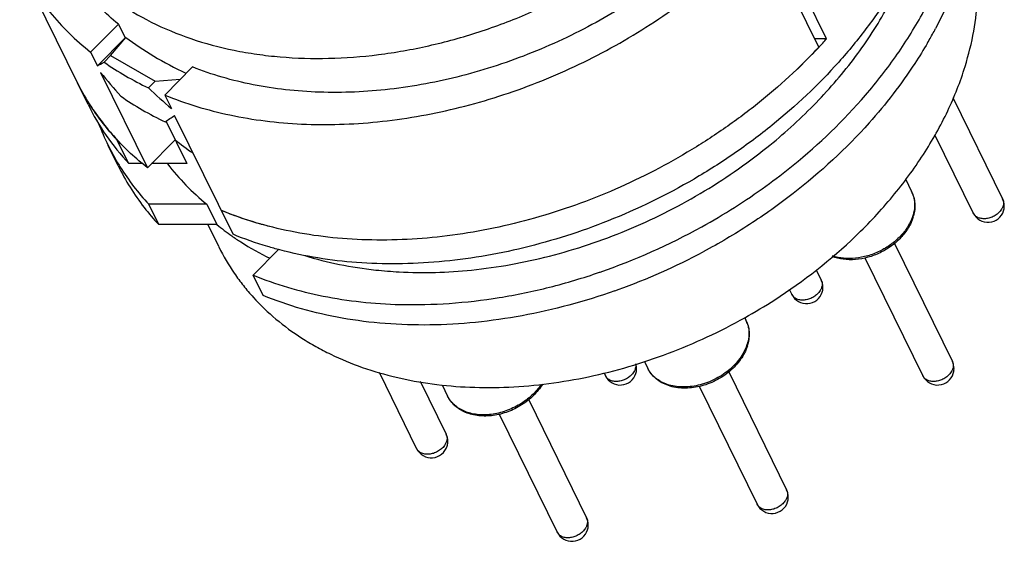
# Model space of a CAD drawing. Units: millimetres. Extents: x 2227 to 2375, y 637 to 742.
# Drawn here: x 2334 to 2348, y 706 to 714 of the extents above; entities that cross this region are included whole.
import ezdxf

# ---------------------------------------------------------------- set-up
doc = ezdxf.new("R2010")
doc.units = ezdxf.units.MM
doc.header["$LTSCALE"] = 65.395
doc.layers.get('0').update_dxf_attribs({"linetype": 'CONTINUOUS', "lineweight": 30})

msp = doc.modelspace()

# ---------------------------------------------------------------- linework, layer by layer
at = {"color": 7, "linetype": 'Continuous'}
for p, q in [((2345.094, 713.295), (2344.316, 714.88)), ((2344.208, 714.763), (2344.986, 713.178)), ((2334.968, 712.393), (2334.03, 714.304)), ((2335.383, 713.496), (2335.003, 713.112)), ((2335.383, 713.496), (2335.475, 713.31)), ((2335.095, 712.925), (2335.475, 713.31)), ((2335.277, 713.066), (2335.485, 713.315)), ((2345.094, 713.295), (2344.928, 713.295)), ((2335.003, 713.112), (2335.095, 712.925)), ((2344.989, 713.181), (2344.987, 713.179)), ((2335.187, 712.975), (2335.277, 713.066)), ((2335.277, 713.066), (2335.886, 712.714)), ((2335.14, 712.832), (2335.781, 711.527)), ((2336.018, 712.524), (2336.398, 712.909)), ((2335.886, 712.714), (2335.796, 712.623)), ((2335.886, 712.714), (2336.231, 712.74)), ((2336.018, 712.524), (2336.11, 712.338)), ((2346.826, 712.491), (2347.507, 711.102)), ((2336.038, 712.163), (2336.321, 711.585)), ((2336.956, 710.613), (2336.155, 712.245)), ((2335.525, 711.585), (2335.364, 711.911)), ((2336.161, 711.911), (2335.781, 711.527)), ((2346.574, 711.983), (2347.104, 710.904)), ((2335.38, 711.554), (2335.243, 711.833)), ((2335.717, 711.585), (2335.525, 711.585)), ((2336.321, 711.585), (2335.838, 711.585)), ((2346.174, 711.373), (2346.259, 711.199)), ((2335.936, 710.746), (2335.799, 711.025)), ((2336.596, 711.025), (2335.799, 711.025)), ((2336.596, 711.025), (2336.733, 710.746)), ((2336.733, 710.746), (2335.936, 710.746)), ((2336.763, 710.439), (2336.612, 710.746)), ((2337.231, 710.053), (2337.582, 710.409)), ((2346.023, 710.488), (2346.818, 708.869)), ((2345.619, 710.291), (2346.414, 708.671)), ((2344.951, 710.128), (2345.021, 709.986)), ((2337.368, 709.774), (2337.231, 710.053)), ((2341.982, 710.093), (2341.987, 710.095)), ((2344.582, 709.86), (2344.617, 709.787)), ((2343.968, 709.476), (2343.988, 709.436)), ((2342.594, 708.871), (2342.641, 708.775)), ((2338.959, 708.72), (2339.473, 707.672)), ((2342.042, 708.711), (2342.062, 708.671)), ((2343.752, 708.726), (2344.546, 707.107)), ((2339.521, 708.596), (2339.877, 707.871)), ((2339.821, 708.55), (2339.898, 708.393)), ((2343.347, 708.529), (2344.142, 706.909)), ((2341.009, 708.344), (2341.803, 706.725)), ((2340.604, 708.147), (2341.399, 706.527))]:
    msp.add_line(p, q, dxfattribs=at)
for centre, radius, start, end in [((2341.314, 716.237), 5.971, 329.8822, 331.6034), ((2341.4, 716.19), 5.873, 331.6053, 332.0279), ((2339.58, 718.239), 7.406, 316.9192, 318.1169), ((2339.397, 718.411), 7.657, 313.4766, 316.8967), ((2337.797, 714.186), 3.33, 206.1452, 212.3811), ((2337.796, 714.186), 3.329, 206.1423, 212.3877), ((2337.819, 714.2), 3.356, 212.3863, 214.4236), ((2337.871, 714.237), 3.419, 214.4409, 219.8216), ((2338.226, 713.297), 3.323, 200.4245, 206.1371), ((2337.927, 714.284), 3.492, 219.8215, 222.7948), ((2338.389, 714.648), 3.529, 230.858, 235.7876), ((2338.228, 713.298), 3.325, 206.1405, 211.5043), ((2338.383, 713.029), 3.346, 206.1583, 217.7522), ((2338.237, 713.304), 3.336, 211.503, 212.0222), ((2338.306, 713.35), 3.419, 212.067, 222.8404), ((2339.163, 718.332), 8.707, 298.9827, 305.8492), ((2345.908, 711.026), 0.392, 16.0235, 26.137), ((2347.305, 711.003), 0.225, 0.3493, 26.1335), ((2347.402, 711.05), 0.118, 17.5838, 26.1384), ((2338.485, 713.106), 3.474, 217.729, 222.7984), ((2347.306, 711.003), 0.225, 206.1389, 342.8272), ((2347.305, 711.003), 0.226, 342.8533, 357.358), ((2347.306, 711.003), 0.224, 357.3686, 0.3378), ((2345.725, 711.039), 0.578, 340.9504, 342.8249), ((2345.725, 711.017), 0.58, 342.8231, 344.9626), ((2338.953, 713.473), 3.516, 230.8548, 235.0562), ((2339.12, 718.402), 8.788, 289.041, 299.0071), ((2339.246, 718.147), 8.815, 289.8339, 298.128), ((2344.819, 709.887), 0.225, 0.3493, 26.1335), ((2344.915, 709.934), 0.118, 17.5838, 26.1384), ((2339.298, 718.012), 8.67, 289.4972, 289.8154), ((2344.818, 709.887), 0.226, 342.8533, 357.358), ((2344.82, 709.887), 0.224, 357.3686, 0.3378), ((2344.819, 709.887), 0.225, 206.1389, 342.8272), ((2343.636, 709.264), 0.392, 16.0235, 26.137), ((2343.453, 709.276), 0.578, 340.9504, 342.8249), ((2343.453, 709.255), 0.58, 342.8231, 344.9626), ((2342.264, 708.77), 0.224, 357.3686, 17.3618), ((2346.616, 708.77), 0.225, 0.3493, 26.1335), ((2346.712, 708.818), 0.118, 17.5838, 26.1384), ((2346.616, 708.77), 0.224, 357.3686, 0.3378), ((2342.264, 708.77), 0.225, 206.1389, 342.8272), ((2342.263, 708.77), 0.226, 342.8533, 357.358), ((2346.616, 708.77), 0.225, 206.1389, 342.8272), ((2346.615, 708.77), 0.226, 342.8533, 357.358), ((2339.675, 707.772), 0.225, 0.3493, 26.1335), ((2339.772, 707.819), 0.118, 17.5838, 26.1384), ((2339.675, 707.772), 0.225, 206.1389, 342.8272), ((2339.675, 707.772), 0.226, 342.8533, 357.358), ((2339.676, 707.772), 0.224, 357.3686, 0.3378), ((2344.344, 707.008), 0.225, 0.3493, 26.1335), ((2344.44, 707.055), 0.118, 17.5838, 26.1384), ((2344.344, 707.008), 0.225, 206.1389, 342.8272), ((2344.343, 707.008), 0.226, 342.8533, 357.358), ((2344.345, 707.008), 0.224, 357.3686, 0.3378), ((2341.601, 706.626), 0.225, 0.3493, 26.1335), ((2341.697, 706.673), 0.118, 17.5838, 26.1384), ((2341.6, 706.626), 0.226, 342.8533, 357.358), ((2341.602, 706.626), 0.224, 357.3686, 0.3378), ((2341.601, 706.626), 0.225, 206.1389, 342.8272)]:
    msp.add_arc(centre, radius, start, end, dxfattribs=at)
for centre, major_axis, ratio, start_param, end_param in [((2339.616, 717.392), (4.438, 4.144), 0.089764, -2.848336, -2.842013), ((2340.85, 714.879), (6.298, 0.037), 0.46645, -2.592935, -2.378495), ((2339.616, 717.392), (4.868, 4.545), 0.089764, -2.836863, -2.78959), ((2340.119, 716.367), (-6.139, 6.575), 0.675474, 1.480139, 1.527413), ((2339.616, 717.392), (-6.139, 6.575), 0.675474, -4.614479, -4.567206), ((2340.119, 716.367), (4.868, 4.545), 0.089764, -2.648296, -2.601023)]:
    msp.add_ellipse(centre, major_axis=major_axis, ratio=ratio, start_param=start_param, end_param=end_param, dxfattribs=at)
for points, knots in [([(2346.469, 717.892), (2346.534, 717.747), (2346.642, 717.446), (2346.74, 716.972), (2346.773, 716.479), (2346.742, 715.974), (2346.646, 715.461), (2346.487, 714.945), (2346.266, 714.433), (2345.987, 713.929), (2345.651, 713.439), (2345.129, 712.803), (2344.515, 712.225), (2343.83, 711.714), (2343.095, 711.247), (2342.503, 710.959), (2342.097, 710.797)], [0, 0, 0, 0, 0.051551, 0.103729, 0.15698, 0.211681, 0.268119, 0.326489, 0.386885, 0.449316, 0.513702, 0.579895, 0.716696, 0.786851, 0.857705, 1, 1, 1, 1]), ([(2345.627, 712.522), (2345.782, 712.702), (2346.068, 713.07), (2346.431, 713.654), (2346.714, 714.254), (2346.914, 714.859), (2347.026, 715.463), (2347.049, 716.055), (2346.993, 716.535), (2346.904, 716.902), (2346.845, 717.08), (2346.812, 717.167)], [0, 0, 0, 0, 0.141377, 0.278014, 0.40957, 0.535975, 0.657473, 0.77464, 0.888385, 0.944386, 1, 1, 1, 1]), ([(2346.826, 717.17), (2346.892, 717.035), (2347.007, 716.755), (2347.122, 716.312), (2347.178, 715.851), (2347.175, 715.375), (2347.115, 714.89), (2346.996, 714.401), (2346.821, 713.911), (2346.67, 713.593), (2346.587, 713.436)], [0, 0, 0, 0, 0.116078, 0.233168, 0.352218, 0.474057, 0.599357, 0.728609, 0.862117, 1, 1, 1, 1]), ([(2334.307, 715.018), (2334.345, 714.939), (2334.429, 714.785), (2334.575, 714.565), (2334.741, 714.357), (2334.925, 714.162), (2335.127, 713.98), (2335.422, 713.754), (2335.834, 713.51), (2336.381, 713.283), (2336.872, 713.152), (2337.284, 713.081), (2337.715, 713.032), (2338.273, 713.016), (2338.955, 713.068), (2339.646, 713.191), (2340.335, 713.381), (2341.012, 713.636), (2341.665, 713.953), (2342.485, 714.446), (2343.046, 714.898), (2343.384, 715.229)], [0, 0, 0, 0, 0.025302, 0.050693, 0.076259, 0.102087, 0.128257, 0.154835, 0.209409, 0.266203, 0.3254, 0.355926, 0.387049, 0.450971, 0.516948, 0.58463, 0.653594, 0.72336, 0.793416, 0.863237, 1, 1, 1, 1]), ([(2343.613, 714.763), (2343.374, 714.528), (2342.857, 714.088), (2341.998, 713.532), (2341.069, 713.087), (2340.099, 712.767), (2339.118, 712.582), (2338.307, 712.545), (2337.68, 712.59), (2337.092, 712.68), (2336.666, 712.802), (2336.398, 712.909)], [0, 0, 0, 0, 0.128195, 0.259143, 0.390938, 0.521593, 0.649215, 0.772175, 0.831555, 0.889363, 1, 1, 1, 1]), ([(2346.993, 712.917), (2347.042, 713.076), (2347.121, 713.394), (2347.176, 713.875), (2347.166, 714.345), (2347.115, 714.65), (2347.079, 714.798)], [0, 0, 0, 0, 0.262008, 0.515097, 0.760467, 1, 1, 1, 1]), ([(2335.383, 713.496), (2335.293, 713.569), (2335.122, 713.724), (2334.893, 713.979), (2334.695, 714.255), (2334.585, 714.451), (2334.535, 714.552)], [0, 0, 0, 0, 0.254801, 0.505577, 0.753486, 1, 1, 1, 1]), ([(2334.03, 714.304), (2334.086, 714.19), (2334.212, 713.967), (2334.439, 713.655), (2334.703, 713.367), (2334.9, 713.194), (2335.003, 713.112)], [0, 0, 0, 0, 0.246245, 0.494015, 0.744845, 1, 1, 1, 1]), ([(2336.018, 712.524), (2336.307, 712.406), (2336.765, 712.268), (2337.399, 712.162), (2338.074, 712.105), (2338.952, 712.133), (2340.015, 712.318), (2341.07, 712.648), (2341.917, 713.037), (2342.561, 713.411), (2343.173, 713.82), (2343.6, 714.17), (2343.866, 714.42)], [0, 0, 0, 0, 0.110329, 0.167962, 0.227162, 0.349787, 0.477168, 0.607743, 0.73968, 0.805587, 0.871107, 1, 1, 1, 1]), ([(2344.276, 711.804), (2344.499, 711.984), (2344.92, 712.363), (2345.468, 712.992), (2345.911, 713.66), (2346.136, 714.133), (2346.226, 714.371)], [0, 0, 0, 0, 0.264164, 0.520043, 0.765709, 1, 1, 1, 1]), ([(2346.478, 713.241), (2346.423, 713.145), (2346.185, 712.759), (2345.905, 712.398), (2345.677, 712.142)], [0, 0, 0, 0, 0.244057, 1, 1, 1, 1]), ([(2344.986, 713.178), (2344.726, 712.9), (2344.301, 712.51), (2343.681, 712.05), (2343.021, 711.625), (2342.142, 711.179), (2341.215, 710.855), (2340.46, 710.677), (2339.718, 710.556), (2338.979, 710.517), (2338.261, 710.566), (2337.748, 710.646), (2337.259, 710.767), (2336.946, 710.877), (2336.796, 710.939)], [0, 0, 0, 0, 0.127217, 0.19224, 0.257857, 0.389727, 0.520733, 0.585291, 0.648869, 0.772157, 0.831622, 0.889444, 0.945576, 1, 1, 1, 1]), ([(2335.187, 712.975), (2335.282, 712.909), (2335.481, 712.783), (2335.689, 712.673), (2335.796, 712.623)], [0, 0, 0, 0, 0.494582, 1, 1, 1, 1]), ([(2345.494, 710.591), (2345.672, 710.762), (2346.003, 711.117), (2346.428, 711.692), (2346.764, 712.291), (2346.929, 712.708), (2346.993, 712.917)], [0, 0, 0, 0, 0.264511, 0.520063, 0.765418, 1, 1, 1, 1]), ([(2335.416, 712.509), (2335.511, 712.442), (2335.709, 712.316), (2335.918, 712.207), (2336.025, 712.156)], [0, 0, 0, 0, 0.494582, 1, 1, 1, 1]), ([(2344.262, 711.275), (2344.389, 711.367), (2344.879, 711.743), (2345.327, 712.173), (2345.627, 712.522)], [0, 0, 0, 0, 0.254965, 1, 1, 1, 1]), ([(2334.968, 712.393), (2335.04, 712.246), (2335.206, 711.962), (2335.413, 711.706), (2335.525, 711.585)], [0, 0, 0, 0, 0.497465, 1, 1, 1, 1]), ([(2335.781, 711.527), (2335.702, 711.589), (2335.549, 711.72), (2335.339, 711.933), (2335.15, 712.16), (2335.037, 712.321), (2334.985, 712.403)], [0, 0, 0, 0, 0.254516, 0.505566, 0.753781, 1, 1, 1, 1]), ([(2345.677, 712.142), (2345.361, 711.788), (2344.829, 711.297), (2344.042, 710.738), (2343.619, 710.489), (2343.402, 710.373)], [0, 0, 0, 0, 0.492105, 0.744897, 1, 1, 1, 1]), ([(2340.226, 710.123), (2340.586, 710.16), (2341.128, 710.258), (2341.832, 710.467), (2342.357, 710.663), (2342.868, 710.897), (2343.524, 711.254), (2343.986, 711.572), (2344.276, 711.804)], [0, 0, 0, 0, 0.244774, 0.369873, 0.496043, 0.622724, 0.749345, 1, 1, 1, 1]), ([(2336.058, 711.579), (2336.135, 711.477), (2336.304, 711.282), (2336.495, 711.107), (2336.596, 711.025)], [0, 0, 0, 0, 0.495686, 1, 1, 1, 1]), ([(2346.259, 711.199), (2346.272, 711.174), (2346.291, 711.122), (2346.305, 711.038), (2346.304, 710.952), (2346.293, 710.895), (2346.285, 710.867)], [0, 0, 0, 0, 0.243698, 0.489938, 0.741377, 1, 1, 1, 1]), ([(2346.284, 711.134), (2346.29, 711.114), (2346.299, 711.071), (2346.303, 710.981), (2346.291, 710.912), (2346.277, 710.868)], [0, 0, 0, 0, 0.239548, 0.484914, 1, 1, 1, 1]), ([(2347.514, 711.086), (2347.518, 711.073), (2347.522, 711.044), (2347.517, 711.017), (2347.513, 711.003)], [0, 0, 0, 0, 0.483887, 1, 1, 1, 1]), ([(2337.454, 710.721), (2337.397, 710.736), (2337.174, 710.797), (2336.955, 710.874), (2336.796, 710.939)], [0, 0, 0, 0, 0.254234, 1, 1, 1, 1]), ([(2347.492, 710.957), (2347.481, 710.94), (2347.455, 710.909), (2347.406, 710.87), (2347.348, 710.842), (2347.288, 710.827), (2347.229, 710.825), (2347.183, 710.836), (2347.151, 710.851), (2347.132, 710.866), (2347.115, 710.883), (2347.107, 710.897), (2347.104, 710.904)], [0, 0, 0, 0, 0.129226, 0.265872, 0.405156, 0.541741, 0.670865, 0.789529, 0.844968, 0.898095, 0.949506, 1, 1, 1, 1]), ([(2347.513, 711.003), (2347.512, 710.999), (2347.506, 710.983), (2347.498, 710.968), (2347.492, 710.957)], [0, 0, 0, 0, 0.241893, 1, 1, 1, 1]), ([(2342.097, 710.797), (2341.722, 710.647), (2341.146, 710.463), (2340.365, 710.303), (2339.785, 710.229), (2339.213, 710.2), (2338.48, 710.223), (2337.941, 710.309), (2337.597, 710.399)], [0, 0, 0, 0, 0.263868, 0.393509, 0.52089, 0.645573, 0.767192, 1, 1, 1, 1]), ([(2346.279, 710.846), (2346.264, 710.796), (2346.218, 710.696), (2346.115, 710.563), (2345.984, 710.448), (2345.83, 710.356), (2345.663, 710.293), (2345.492, 710.262), (2345.324, 710.265), (2345.218, 710.291), (2345.169, 710.31)], [0, 0, 0, 0, 0.116436, 0.239759, 0.368696, 0.500698, 0.632585, 0.761194, 0.884059, 1, 1, 1, 1]), ([(2346.271, 710.85), (2346.254, 710.802), (2346.207, 710.707), (2346.105, 710.579), (2345.975, 710.467), (2345.824, 710.377), (2345.66, 710.313), (2345.492, 710.28), (2345.329, 710.279), (2345.225, 710.3), (2345.177, 710.317)], [0, 0, 0, 0, 0.114844, 0.237957, 0.367461, 0.500385, 0.633251, 0.76259, 0.885462, 1, 1, 1, 1]), ([(2336.939, 710.59), (2336.979, 710.562), (2337.147, 710.45), (2337.323, 710.352), (2337.46, 710.285)], [0, 0, 0, 0, 0.246353, 1, 1, 1, 1]), ([(2337.597, 710.399), (2337.541, 710.414), (2337.324, 710.474), (2337.111, 710.549), (2336.956, 710.613)], [0, 0, 0, 0, 0.254135, 1, 1, 1, 1]), ([(2343.971, 709.468), (2344.111, 709.546), (2344.653, 709.872), (2345.154, 710.264), (2345.494, 710.591)], [0, 0, 0, 0, 0.253578, 1, 1, 1, 1]), ([(2336.762, 710.439), (2336.824, 710.314), (2336.93, 710.132), (2337.095, 709.907), (2337.279, 709.69), (2337.54, 709.44), (2337.836, 709.224), (2338.092, 709.071), (2338.365, 708.929), (2338.73, 708.778), (2339.197, 708.642), (2339.692, 708.552), (2340.208, 708.508), (2340.927, 708.511), (2341.659, 708.608), (2342.385, 708.792), (2343.111, 709.036), (2343.635, 709.28), (2343.971, 709.468)], [0, 0, 0, 0, 0.051758, 0.077809, 0.104043, 0.157255, 0.211823, 0.23973, 0.268087, 0.326219, 0.386366, 0.448561, 0.51275, 0.578803, 0.715558, 0.785834, 0.856916, 1, 1, 1, 1]), ([(2337.938, 710.322), (2338.094, 710.274), (2338.417, 710.192), (2338.745, 710.141), (2338.913, 710.123)], [0, 0, 0, 0, 0.492136, 1, 1, 1, 1]), ([(2338.913, 710.123), (2339.019, 710.112), (2339.456, 710.077), (2339.896, 710.09), (2340.226, 710.123)], [0, 0, 0, 0, 0.243994, 1, 1, 1, 1]), ([(2337.231, 710.053), (2337.539, 709.926), (2338.032, 709.782), (2338.713, 709.678), (2339.068, 709.655), (2339.248, 709.65)], [0, 0, 0, 0, 0.484795, 0.738758, 1, 1, 1, 1]), ([(2339.248, 709.65), (2339.472, 709.645), (2339.927, 709.656), (2340.612, 709.736), (2341.302, 709.879), (2341.756, 710.015), (2341.982, 710.093)], [0, 0, 0, 0, 0.241547, 0.489541, 0.742815, 1, 1, 1, 1]), ([(2345.026, 709.887), (2345.025, 709.883), (2345.02, 709.867), (2345.012, 709.852), (2345.005, 709.841)], [0, 0, 0, 0, 0.241893, 1, 1, 1, 1]), ([(2345.028, 709.969), (2345.032, 709.956), (2345.036, 709.928), (2345.031, 709.9), (2345.026, 709.887)], [0, 0, 0, 0, 0.483887, 1, 1, 1, 1]), ([(2342.192, 709.838), (2341.777, 709.692), (2341.142, 709.52), (2340.287, 709.397), (2339.659, 709.36), (2339.046, 709.379), (2338.456, 709.452), (2337.896, 709.58), (2337.539, 709.703), (2337.368, 709.774)], [0, 0, 0, 0, 0.267658, 0.398307, 0.526003, 0.650287, 0.770813, 0.887411, 1, 1, 1, 1]), ([(2345.005, 709.841), (2344.995, 709.824), (2344.968, 709.792), (2344.919, 709.754), (2344.862, 709.726), (2344.801, 709.711), (2344.742, 709.709), (2344.696, 709.719), (2344.665, 709.735), (2344.645, 709.75), (2344.629, 709.767), (2344.621, 709.78), (2344.617, 709.787)], [0, 0, 0, 0, 0.129226, 0.265872, 0.405156, 0.541741, 0.670865, 0.789529, 0.844968, 0.898095, 0.949506, 1, 1, 1, 1]), ([(2343.988, 709.436), (2344, 709.411), (2344.02, 709.359), (2344.034, 709.276), (2344.032, 709.19), (2344.021, 709.133), (2344.014, 709.104)], [0, 0, 0, 0, 0.243698, 0.489938, 0.741377, 1, 1, 1, 1]), ([(2344.013, 709.372), (2344.019, 709.351), (2344.027, 709.308), (2344.031, 709.218), (2344.019, 709.15), (2344.005, 709.106)], [0, 0, 0, 0, 0.239548, 0.484914, 1, 1, 1, 1]), ([(2343.999, 709.088), (2343.977, 709.023), (2343.926, 708.93), (2343.834, 708.821), (2343.75, 708.744), (2343.656, 708.676), (2343.52, 708.599), (2343.373, 708.546), (2343.223, 708.521), (2343.08, 708.515), (2342.943, 708.536), (2342.823, 708.588), (2342.747, 708.638), (2342.685, 708.701), (2342.654, 708.75), (2342.641, 708.775)], [0, 0, 0, 0, 0.121775, 0.18707, 0.25461, 0.323733, 0.393676, 0.532518, 0.600064, 0.665368, 0.787149, 0.843687, 0.897527, 0.949319, 1, 1, 1, 1]), ([(2344.008, 709.084), (2343.987, 709.018), (2343.938, 708.922), (2343.848, 708.81), (2343.738, 708.705), (2343.576, 708.598), (2343.393, 708.531), (2343.243, 708.505), (2343.098, 708.498), (2342.958, 708.52), (2342.834, 708.574), (2342.754, 708.628), (2342.688, 708.695), (2342.655, 708.748), (2342.641, 708.775)], [0, 0, 0, 0, 0.12143, 0.185752, 0.25202, 0.38794, 0.52412, 0.59069, 0.655406, 0.77769, 0.835568, 0.891539, 0.946119, 1, 1, 1, 1]), ([(2342.471, 708.77), (2342.47, 708.766), (2342.464, 708.751), (2342.456, 708.735), (2342.45, 708.725)], [0, 0, 0, 0, 0.241893, 1, 1, 1, 1]), ([(2342.476, 708.837), (2342.478, 708.826), (2342.479, 708.803), (2342.474, 708.781), (2342.471, 708.77)], [0, 0, 0, 0, 0.486287, 1, 1, 1, 1]), ([(2346.823, 708.77), (2346.822, 708.766), (2346.816, 708.751), (2346.808, 708.735), (2346.802, 708.725)], [0, 0, 0, 0, 0.241893, 1, 1, 1, 1]), ([(2346.824, 708.853), (2346.828, 708.84), (2346.832, 708.812), (2346.827, 708.784), (2346.823, 708.77)], [0, 0, 0, 0, 0.483887, 1, 1, 1, 1]), ([(2342.45, 708.725), (2342.439, 708.708), (2342.413, 708.676), (2342.364, 708.638), (2342.306, 708.61), (2342.246, 708.594), (2342.187, 708.593), (2342.141, 708.603), (2342.109, 708.619), (2342.09, 708.633), (2342.073, 708.651), (2342.065, 708.664), (2342.062, 708.671)], [0, 0, 0, 0, 0.129226, 0.265872, 0.405156, 0.541741, 0.670865, 0.789529, 0.844968, 0.898095, 0.949506, 1, 1, 1, 1]), ([(2346.802, 708.725), (2346.791, 708.708), (2346.765, 708.676), (2346.716, 708.638), (2346.659, 708.61), (2346.598, 708.594), (2346.539, 708.593), (2346.493, 708.603), (2346.461, 708.619), (2346.442, 708.633), (2346.425, 708.651), (2346.417, 708.664), (2346.414, 708.671)], [0, 0, 0, 0, 0.129226, 0.265872, 0.405156, 0.541741, 0.670865, 0.789529, 0.844968, 0.898095, 0.949506, 1, 1, 1, 1]), ([(2341.198, 708.555), (2341.164, 708.499), (2341.078, 708.392), (2340.943, 708.287), (2340.821, 708.218), (2340.693, 708.163), (2340.558, 708.129), (2340.423, 708.118), (2340.326, 708.122), (2340.232, 708.139), (2340.145, 708.167), (2340.066, 708.207), (2339.997, 708.259), (2339.94, 708.321), (2339.91, 708.369), (2339.898, 708.393)], [0, 0, 0, 0, 0.12767, 0.261604, 0.329822, 0.398051, 0.532051, 0.597019, 0.660079, 0.721042, 0.7799, 0.836825, 0.892165, 0.946363, 1, 1, 1, 1]), ([(2341.18, 708.553), (2341.143, 708.499), (2341.077, 708.423), (2340.974, 708.336), (2340.858, 708.259), (2340.7, 708.184), (2340.501, 708.136), (2340.336, 708.133), (2340.213, 708.155), (2340.129, 708.183), (2340.055, 708.221), (2339.99, 708.269), (2339.937, 708.327), (2339.909, 708.371), (2339.898, 708.393)], [0, 0, 0, 0, 0.130149, 0.19818, 0.267385, 0.40659, 0.542766, 0.671361, 0.731978, 0.789871, 0.845155, 0.898182, 0.949537, 1, 1, 1, 1]), ([(2339.884, 707.854), (2339.888, 707.841), (2339.892, 707.813), (2339.887, 707.785), (2339.883, 707.772)], [0, 0, 0, 0, 0.483887, 1, 1, 1, 1]), ([(2339.861, 707.726), (2339.851, 707.709), (2339.825, 707.677), (2339.775, 707.639), (2339.718, 707.611), (2339.658, 707.596), (2339.598, 707.594), (2339.552, 707.604), (2339.521, 707.62), (2339.501, 707.635), (2339.485, 707.652), (2339.477, 707.665), (2339.473, 707.672)], [0, 0, 0, 0, 0.129226, 0.265872, 0.405156, 0.541741, 0.670865, 0.789529, 0.844968, 0.898095, 0.949506, 1, 1, 1, 1]), ([(2339.883, 707.772), (2339.881, 707.768), (2339.876, 707.752), (2339.868, 707.737), (2339.861, 707.726)], [0, 0, 0, 0, 0.241893, 1, 1, 1, 1]), ([(2344.553, 707.091), (2344.557, 707.078), (2344.56, 707.049), (2344.555, 707.022), (2344.551, 707.008)], [0, 0, 0, 0, 0.483887, 1, 1, 1, 1]), ([(2344.53, 706.962), (2344.52, 706.945), (2344.493, 706.914), (2344.444, 706.875), (2344.387, 706.847), (2344.326, 706.832), (2344.267, 706.83), (2344.221, 706.841), (2344.19, 706.856), (2344.17, 706.871), (2344.154, 706.888), (2344.145, 706.902), (2344.142, 706.909)], [0, 0, 0, 0, 0.129226, 0.265872, 0.405156, 0.541741, 0.670865, 0.789529, 0.844968, 0.898095, 0.949506, 1, 1, 1, 1]), ([(2344.551, 707.008), (2344.55, 707.004), (2344.544, 706.988), (2344.537, 706.973), (2344.53, 706.962)], [0, 0, 0, 0, 0.241893, 1, 1, 1, 1]), ([(2341.808, 706.626), (2341.807, 706.622), (2341.801, 706.606), (2341.794, 706.591), (2341.787, 706.58)], [0, 0, 0, 0, 0.241893, 1, 1, 1, 1]), ([(2341.809, 706.709), (2341.814, 706.696), (2341.817, 706.668), (2341.812, 706.64), (2341.808, 706.626)], [0, 0, 0, 0, 0.483887, 1, 1, 1, 1]), ([(2341.787, 706.58), (2341.777, 706.564), (2341.75, 706.532), (2341.701, 706.494), (2341.644, 706.466), (2341.583, 706.45), (2341.524, 706.448), (2341.478, 706.459), (2341.447, 706.474), (2341.427, 706.489), (2341.411, 706.507), (2341.402, 706.52), (2341.399, 706.527)], [0, 0, 0, 0, 0.129226, 0.265872, 0.405156, 0.541741, 0.670865, 0.789529, 0.844968, 0.898095, 0.949506, 1, 1, 1, 1])]:
    msp.add_open_spline(points, degree=3, knots=knots, dxfattribs=at)

doc.saveas('drawing.dxf')
